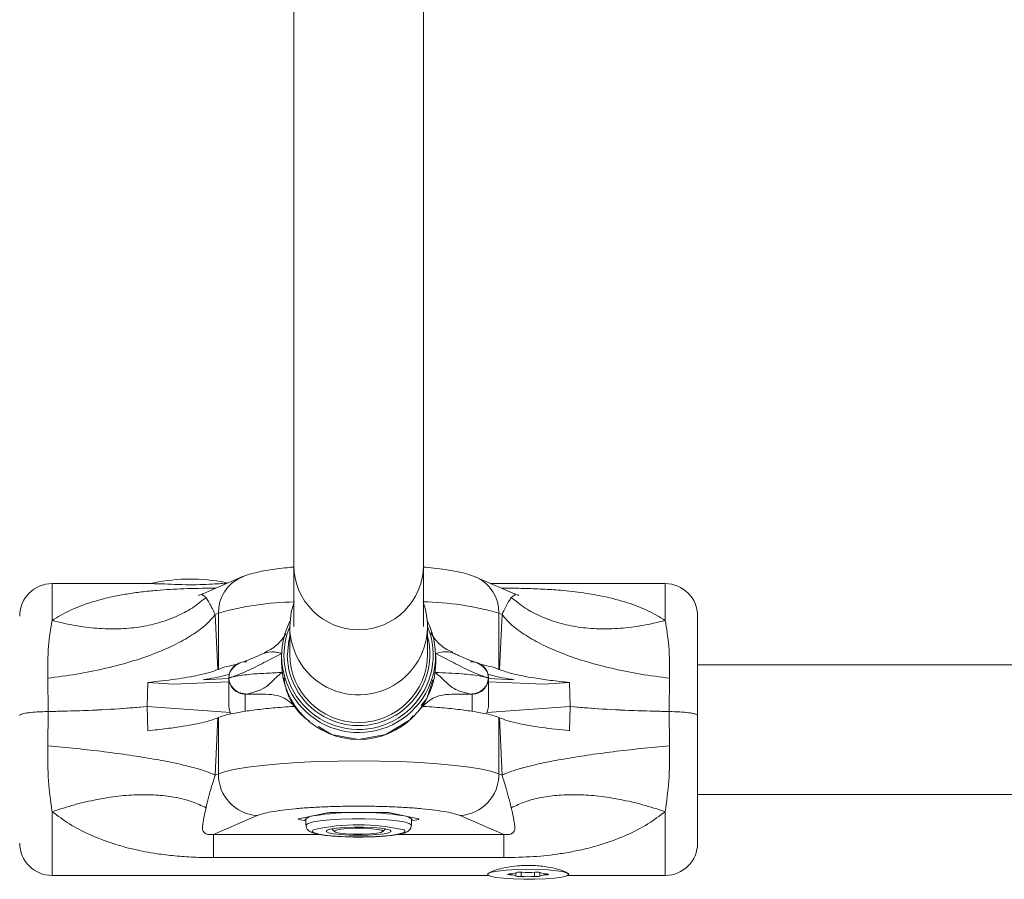
# Model space of a CAD drawing. Units: millimetres. Extents: x -5020 to 8189, y -8877 to 1950.
# Drawn here: x 2058 to 2180, y -2792 to -2686 of the extents above; entities that cross this region are included whole.
import ezdxf

# ---------------------------------------------------------------- set-up
doc = ezdxf.new("R2010")
doc.units = ezdxf.units.MM
doc.header["$MEASUREMENT"] = 0
doc.layers.add('PRO_Equipment', color=7, linetype='Continuous', lineweight=20)

msp = doc.modelspace()

# ---------------------------------------------------------------- linework, layer by layer
at = {"layer": 'PRO_Equipment'}
for p, q in [((2092, -2618.11), (2092, -2760.35)), ((2108, -2760.35), (2108, -2618.33)), ((2092, -2752.82), (2092, -2760.35)), ((2108, -2760.35), (2108, -2752.82)), ((2085.53, -2754.29), (2080.78, -2756.33)), ((2119.22, -2756.33), (2114.47, -2754.29)), ((2074.78, -2755.08), (2062.2, -2755.08)), ((2062.2, -2755.08), (2062.2, -2759.61)), ((2082.11, -2755.64), (2082.38, -2755.64)), ((2082.11, -2755.64), (2082.11, -2755.76)), ((2083.7, -2755.08), (2083.42, -2755.08)), ((2137.8, -2755.08), (2116.3, -2755.08)), ((2117.62, -2755.64), (2117.89, -2755.64)), ((2137.8, -2759.61), (2137.8, -2755.08)), ((2080.79, -2756.35), (2080.84, -2756.35)), ((2082.32, -2758.87), (2082.7, -2758.71)), ((2082.65, -2765.68), (2082.32, -2758.87)), ((2082.7, -2765.66), (2082.7, -2758.71)), ((2117.3, -2758.71), (2117.68, -2758.87)), ((2117.3, -2758.71), (2117.3, -2765.66)), ((2117.68, -2758.87), (2117.35, -2765.68)), ((2091.5, -2760.35), (2091.5, -2763.76)), ((2108.5, -2763.76), (2108.5, -2760.35)), ((2090.5, -2763.99), (2090.5, -2764.86)), ((2109.5, -2764.86), (2109.5, -2763.99)), ((2082.7, -2765.66), (2082.65, -2765.68)), ((2086, -2764.73), (2086.21, -2764.73)), ((2113.79, -2764.73), (2114, -2764.73)), ((2117.3, -2765.66), (2117.35, -2765.68)), ((2208.2, -2765.08), (2141.8, -2765.08)), ((2061.71, -2770.86), (2061.66, -2766.75)), ((2084, -2766.79), (2080.84, -2766.93)), ((2084, -2770.12), (2084, -2766.72)), ((2116, -2766.72), (2116, -2770.12)), ((2119.16, -2766.93), (2116, -2766.79)), ((2138.34, -2766.75), (2138.29, -2770.86)), ((2073.9, -2770.24), (2074, -2767.27)), ((2077.16, -2767.49), (2074, -2767.27)), ((2077.16, -2767.49), (2084, -2767.19)), ((2116, -2767.19), (2122.84, -2767.49)), ((2126, -2767.27), (2122.84, -2767.49)), ((2126, -2767.27), (2126.1, -2770.24)), ((2086, -2768.7), (2088.31, -2768.7)), ((2086, -2768.7), (2086, -2770.84)), ((2086.21, -2768.7), (2088.13, -2768.7)), ((2111.69, -2768.7), (2114, -2768.7)), ((2111.87, -2768.7), (2113.79, -2768.7)), ((2114, -2770.84), (2114, -2768.7)), ((2074, -2773.22), (2073.9, -2770.24)), ((2073.9, -2770.24), (2084.18, -2770.97)), ((2126.1, -2770.24), (2115.81, -2770.97)), ((2126.1, -2770.24), (2126, -2773.22)), ((2061.66, -2775.09), (2061.71, -2770.86)), ((2082.32, -2778.72), (2082.65, -2771.63)), ((2082.7, -2771.61), (2082.65, -2771.63)), ((2082.7, -2778.56), (2082.7, -2771.61)), ((2117.3, -2771.61), (2117.35, -2771.63)), ((2117.3, -2771.61), (2117.3, -2778.56)), ((2117.35, -2771.63), (2117.68, -2778.72)), ((2138.29, -2770.86), (2138.34, -2775.09)), ((2074, -2773.22), (2074, -2773.22)), ((2082.7, -2778.56), (2082.32, -2778.72)), ((2117.68, -2778.72), (2117.3, -2778.56)), ((2141.8, -2781.08), (2208.2, -2781.08)), ((2062.2, -2783.21), (2062.2, -2791.08)), ((2082.11, -2786.01), (2087.5, -2783.69)), ((2096.1, -2783.36), (2092.64, -2784.1)), ((2092.64, -2784.16), (2092.64, -2784.1)), ((2093.34, -2784.13), (2093.5, -2784.22)), ((2093.5, -2784.13), (2093.5, -2784.88)), ((2103.46, -2783.33), (2096.54, -2783.33)), ((2107.36, -2784.1), (2103.9, -2783.36)), ((2106.5, -2784.88), (2106.5, -2784.13)), ((2106.5, -2784.22), (2106.66, -2784.13)), ((2107.36, -2784.1), (2107.36, -2784.16)), ((2112.5, -2783.69), (2117.89, -2786.01)), ((2137.8, -2791.08), (2137.8, -2783.21)), ((2092.64, -2784.16), (2093.5, -2784.35)), ((2096.69, -2785.34), (2097.02, -2785.67)), ((2102.98, -2785.67), (2103.31, -2785.34)), ((2106.5, -2784.35), (2107.36, -2784.16)), ((2095.12, -2786.01), (2082.11, -2786.01)), ((2117.89, -2786.01), (2104.85, -2786.01)), ((2117.89, -2788.88), (2117.89, -2786.01)), ((2117.89, -2788.88), (2082.11, -2788.88)), ((2062.2, -2791.08), (2116.03, -2791.08)), ((2115.95, -2790.85), (2115.94, -2790.86)), ((2118.6, -2790.89), (2118.6, -2790.98)), ((2119.4, -2790.76), (2119.4, -2791.16)), ((2120.04, -2790.66), (2120.04, -2791.2)), ((2121.69, -2790.68), (2121.69, -2791.21)), ((2122.34, -2790.69), (2122.34, -2791.16)), ((2123.19, -2790.9), (2123.19, -2790.99)), ((2125.6, -2790.69), (2125.78, -2790.84)), ((2125.77, -2791.08), (2137.8, -2791.08)), ((2125.9, -2790.94), (2125.78, -2790.99)), ((2125.86, -2790.86), (2125.85, -2790.85))]:
    msp.add_line(p, q, dxfattribs=at)
for points in [[(2083.84, -2755.02), (2083.72, -2754.98), (2083.03, -2754.83)], [(2085.5, -2754.3), (2085.66, -2754.23), (2085.71, -2754.21)], [(2091.5, -2760.35), (2091.69, -2758.6), (2092, -2757.5)], [(2091.21, -2763.85), (2091.39, -2762.09), (2091.5, -2761.62)], [(2084.36, -2766.61), (2084.35, -2766.61), (2084.34, -2766.62), (2084.33, -2766.62), (2084.31, -2766.63), (2084.3, -2766.63), (2084.29, -2766.63), (2084.28, -2766.64), (2084.27, -2766.64), (2084.25, -2766.64), (2084.24, -2766.65), (2084.23, -2766.65), (2084.22, -2766.65), (2084.21, -2766.66), (2084.2, -2766.66), (2084.19, -2766.66), (2084.18, -2766.66), (2084.17, -2766.67), (2084.17, -2766.67), (2084.16, -2766.67), (2084.15, -2766.67), (2084.14, -2766.68), (2084.13, -2766.68), (2084.12, -2766.68), (2084.11, -2766.68), (2084.11, -2766.69), (2084.1, -2766.69), (2084.09, -2766.69), (2084.08, -2766.69), (2084.08, -2766.69), (2084.07, -2766.7), (2084.06, -2766.7), (2084.06, -2766.7), (2084.05, -2766.7), (2084.04, -2766.7), (2084.03, -2766.71), (2084.03, -2766.71), (2084.02, -2766.71), (2084.01, -2766.71), (2084.01, -2766.71), (2084, -2766.72)], [(2116, -2766.72), (2115.99, -2766.71), (2115.99, -2766.71), (2115.98, -2766.71), (2115.97, -2766.71), (2115.97, -2766.71), (2115.96, -2766.7), (2115.95, -2766.7), (2115.95, -2766.7), (2115.94, -2766.7), (2115.93, -2766.7), (2115.92, -2766.69), (2115.92, -2766.69), (2115.91, -2766.69), (2115.9, -2766.69), (2115.89, -2766.69), (2115.89, -2766.68), (2115.88, -2766.68), (2115.87, -2766.68), (2115.86, -2766.68), (2115.85, -2766.67), (2115.84, -2766.67), (2115.83, -2766.67), (2115.83, -2766.67), (2115.82, -2766.66), (2115.81, -2766.66), (2115.8, -2766.66), (2115.79, -2766.66), (2115.78, -2766.65), (2115.77, -2766.65), (2115.76, -2766.65), (2115.75, -2766.64), (2115.73, -2766.64), (2115.72, -2766.64), (2115.71, -2766.63), (2115.7, -2766.63), (2115.69, -2766.63), (2115.67, -2766.62), (2115.66, -2766.62), (2115.65, -2766.61), (2115.64, -2766.61)], [(2117.3, -2778.56), (2116.42, -2778.26), (2115.19, -2777.98), (2113.65, -2777.72), (2111.84, -2777.5), (2109.77, -2777.3), (2107.51, -2777.15), (2105.1, -2777.04), (2102.57, -2776.97), (2100, -2776.95), (2097.43, -2776.97), (2094.9, -2777.04), (2092.49, -2777.15), (2090.23, -2777.3), (2088.16, -2777.5), (2086.35, -2777.72), (2084.81, -2777.98), (2083.58, -2778.26), (2082.7, -2778.56)], [(2093.5, -2784.88), (2093.51, -2784.83), (2093.77, -2784.65), (2094.37, -2784.48), (2095.27, -2784.33), (2096.43, -2784.21), (2097.78, -2784.12), (2099.25, -2784.08), (2100.75, -2784.08), (2102.22, -2784.12), (2103.57, -2784.21), (2104.73, -2784.33), (2105.63, -2784.48), (2106.23, -2784.65), (2106.49, -2784.83), (2106.5, -2784.88)], [(2107.36, -2784.16), (2107.39, -2784.16), (2107.41, -2784.15), (2107.42, -2784.14), (2107.43, -2784.13), (2107.42, -2784.12), (2107.41, -2784.12), (2107.39, -2784.11), (2107.36, -2784.1)], [(2100, -2786.11), (2101.18, -2786.09), (2102.25, -2786.03), (2103.13, -2785.93), (2103.72, -2785.8), (2103.99, -2785.66), (2103.9, -2785.51), (2103.46, -2785.37), (2102.72, -2785.26), (2101.74, -2785.18), (2100.6, -2785.13), (2099.4, -2785.13), (2098.26, -2785.18), (2097.28, -2785.26), (2096.54, -2785.37), (2096.1, -2785.51), (2096.01, -2785.66), (2096.28, -2785.8), (2096.87, -2785.93), (2097.75, -2786.03), (2098.82, -2786.09), (2100, -2786.11)], [(2125.27, -2790.64), (2125.76, -2790.8), (2125.9, -2790.96), (2125.66, -2791.13), (2125.07, -2791.28), (2124.17, -2791.41), (2123.03, -2791.5), (2121.73, -2791.55), (2120.36, -2791.55), (2119.04, -2791.51), (2117.86, -2791.43), (2116.9, -2791.31), (2116.24, -2791.16), (2115.92, -2791), (2115.98, -2790.83), (2116.4, -2790.67), (2117.15, -2790.53), (2118.18, -2790.42), (2119.41, -2790.35), (2120.75, -2790.32), (2122.11, -2790.34), (2123.37, -2790.4), (2124.45, -2790.5), (2125.27, -2790.64)], [(2123.19, -2790.99), (2123.27, -2790.98), (2123.34, -2790.97), (2123.38, -2790.96), (2123.4, -2790.94), (2123.39, -2790.93), (2123.35, -2790.92), (2123.28, -2790.91), (2123.2, -2790.9)]]:
    msp.add_lwpolyline(points, dxfattribs=at)
at = {"layer": 'PRO_Equipment', "extrusion": (0, 0, -1)}
for points in [[(-2107.71, -2770.13), (-2108.4, -2769.27), (-2109.13, -2766.96)], [(-2095.04, -2772.72), (-2096.64, -2773.68), (-2100, -2774.29), (-2103.36, -2773.68), (-2106.29, -2771.93), (-2106.73, -2771.37)], [(-2092.64, -2784.1), (-2092.61, -2784.11), (-2092.59, -2784.12), (-2092.58, -2784.12), (-2092.57, -2784.13), (-2092.58, -2784.14), (-2092.59, -2784.15), (-2092.61, -2784.16), (-2092.64, -2784.16)], [(-2102.85, -2785.51), (-2103, -2785.63), (-2102.78, -2785.76), (-2102.24, -2785.87), (-2101.42, -2785.95), (-2100.43, -2785.99), (-2099.38, -2785.98), (-2098.42, -2785.94), (-2097.64, -2785.85), (-2097.15, -2785.74), (-2097, -2785.61), (-2097.22, -2785.48), (-2097.76, -2785.37), (-2098.58, -2785.29), (-2099.57, -2785.25), (-2100.62, -2785.26), (-2101.58, -2785.31), (-2102.36, -2785.39), (-2102.85, -2785.51)], [(-2094.44, -2785.44), (-2094.35, -2785.49), (-2094.26, -2785.67), (-2094.53, -2785.84), (-2095.15, -2786), (-2096.06, -2786.14), (-2097.23, -2786.24), (-2098.57, -2786.31), (-2100, -2786.33)], [(-2100, -2786.33), (-2101.43, -2786.31), (-2102.77, -2786.24), (-2103.94, -2786.14), (-2104.85, -2786), (-2105.47, -2785.84), (-2105.74, -2785.67), (-2105.65, -2785.49), (-2105.6, -2785.46)], [(-2118.61, -2790.89), (-2118.53, -2790.9), (-2118.46, -2790.91), (-2118.42, -2790.92), (-2118.4, -2790.93), (-2118.41, -2790.95), (-2118.45, -2790.96), (-2118.52, -2790.97), (-2118.6, -2790.98)]]:
    msp.add_lwpolyline(points, dxfattribs=at)
at = {"layer": 'PRO_Equipment'}
for centre, radius, start, end in [((2100, -2752.77), 8, 180.3341, 359.6659), ((2079.24, -2777.22), 22.7, 80.4102, 102.7708), ((2087.46, -2758.64), 4.76, 114.29, 180.8233), ((2112.54, -2758.64), 4.76, 359.1745, 66.0329), ((2062.2, -2759.08), 4, 90, 180), ((2137.8, -2759.08), 4, 0, 90), ((2092.71, -2794.09), 36.76, 90.9965, 105.7966), ((2107.29, -2794.09), 36.77, 74.2039, 89.003), ((2099.99, -2760.32), 8.49, 180.2235, 19.3782), ((2099.87, -2763.99), 9.37, 152.8899, 179.9883), ((2099.99, -2763.96), 9.49, 180.1749, 26.553), ((2099.99, -2763.87), 9.2, 180.1971, 22.2361), ((2099.85, -2763.9), 9.06, 157.2139, 180.0137), ((2099.99, -2763.81), 8.79, 180.2393, 14.478), ((2100, -2763.71), 8.5, 180.3421, 359.6579), ((2085.99, -2766.72), 1.99, 89.7824, 179.7788), ((2100, -2764.81), 9.5, 180.3292, 359.6708), ((2114.01, -2766.72), 1.99, 0.2212, 90.2176), ((2085.99, -2766.71), 1.99, 180.2143, 270.2176), ((2097.97, -2766.09), 7.2, 184.9069, 236.0135), ((2114.01, -2766.71), 1.99, 269.7824, 359.7857), ((2087.79, -2778.6), 5.09, 179.4815, 266.7673), ((2112.21, -2778.6), 5.09, 273.2327, 0.5185), ((2094.35, -2784.84), 1.1, 89.0291, 140.4694), ((2099.4, -2814.56), 31.24, 88.8971, 99.2624), ((2096.49, -2785.72), 2.39, 88.8923, 99.2969), ((2100.6, -2814.56), 31.24, 80.7376, 91.1032), ((2103.51, -2785.72), 2.4, 80.7068, 91.104), ((2105.65, -2784.83), 1.1, 39.5039, 90.9857), ((2099.98, -2809.78), 24.96, 76.975, 102.817), ((2062.2, -2787.08), 4, 180, 270), ((2137.8, -2787.08), 4, 270, 0), ((2118.71, -2792.4), 1.42, 60.7017, 94.2516), ((2118.71, -2789.2), 1.69, 266.7865, 296.4953), ((2119.83, -2789.73), 1.49, 253.4204, 278.1068), ((2119.89, -2792.25), 1.6, 82.1772, 105.6771), ((2120.84, -2804.43), 13.25, 86.3133, 93.4549), ((2120.96, -2777.45), 13.25, 266.3133, 273.4549), ((2121.91, -2789.62), 1.6, 262.1901, 285.6642), ((2121.97, -2792.15), 1.49, 73.4219, 98.1053), ((2123.09, -2792.68), 1.69, 86.7936, 116.4945), ((2123.09, -2789.48), 1.42, 240.6816, 274.2644)]:
    msp.add_arc(centre, radius, start, end, dxfattribs=at)
for points, knots in [([(2092, -2753.04), (2091.84, -2753.05), (2091.22, -2753.11), (2090.25, -2753.22), (2089.08, -2753.37), (2088.01, -2753.56), (2086.98, -2753.8), (2086.18, -2754.01), (2085.66, -2754.25), (2085.51, -2754.32)], [0, 0, 0, 0, 0.060097, 0.225615, 0.392673, 0.561678, 0.735356, 0.922481, 1, 1, 1, 1]), ([(2114.47, -2754.29), (2114.08, -2754.14), (2113.3, -2753.85), (2112.11, -2753.58), (2110.78, -2753.35), (2109.4, -2753.17), (2108.43, -2753.08), (2108, -2753.04)], [0, 0, 0, 0, 0.209149, 0.413513, 0.633194, 0.836529, 1, 1, 1, 1]), ([(2062.2, -2759.61), (2062.9, -2759.19), (2064.35, -2758.33), (2066.89, -2757.38), (2069.28, -2756.75), (2071.43, -2756.35), (2073.22, -2756.09), (2075.55, -2755.86), (2078.52, -2755.68), (2080.88, -2755.66), (2082.11, -2755.64)], [0, 0, 0, 0, 0.128778, 0.268026, 0.419338, 0.50257, 0.590428, 0.680834, 0.833614, 1, 1, 1, 1]), ([(2083.35, -2755.09), (2083.25, -2755.08), (2082.91, -2755.08), (2081.89, -2755.14), (2080.39, -2755.21), (2078.61, -2755.23), (2076.86, -2755.17), (2075.52, -2755.09), (2075.02, -2755.09), (2074.84, -2755.09)], [0, 0, 0, 0, 0.060987, 0.206193, 0.370049, 0.546372, 0.72677, 0.906078, 1, 1, 1, 1]), ([(2117.89, -2755.64), (2118.72, -2755.65), (2120.32, -2755.66), (2122.66, -2755.75), (2125.14, -2755.91), (2127.69, -2756.2), (2130.46, -2756.68), (2133.11, -2757.38), (2135.65, -2758.33), (2137.1, -2759.19), (2137.8, -2759.61)], [0, 0, 0, 0, 0.111873, 0.217101, 0.319285, 0.456197, 0.580696, 0.731986, 0.871232, 1, 1, 1, 1]), ([(2062.2, -2759.61), (2063.13, -2759.84), (2064.99, -2760.3), (2067.73, -2760.64), (2070.39, -2760.7), (2072.94, -2760.48), (2075.33, -2759.97), (2077.52, -2759.18), (2079.51, -2758.15), (2080.62, -2757.24), (2081.18, -2756.79)], [0, 0, 0, 0, 0.124996, 0.249995, 0.374997, 0.499995, 0.624999, 0.750002, 0.874997, 1, 1, 1, 1]), ([(2080.75, -2756.35), (2080.53, -2756.43), (2080.23, -2756.54), (2080.26, -2756.53), (2080.26, -2756.53)], [0, 0, 0, 0, 0.704353, 1, 1, 1, 1]), ([(2081.18, -2756.79), (2080.88, -2756.59), (2080.55, -2756.37), (2080.77, -2756.35), (2080.79, -2756.35)], [0, 0, 0, 0, 0.917244, 1, 1, 1, 1]), ([(2081.18, -2756.79), (2081.28, -2756.94), (2081.47, -2757.21), (2081.81, -2757.89), (2082.16, -2758.57), (2082.32, -2758.87)], [0, 0, 0, 0, 0.387421, 0.723863, 1, 1, 1, 1]), ([(2118.82, -2756.79), (2118.72, -2756.94), (2118.52, -2757.21), (2118.19, -2757.89), (2117.84, -2758.57), (2117.68, -2758.87)], [0, 0, 0, 0, 0.387422, 0.723865, 1, 1, 1, 1]), ([(2119.21, -2756.35), (2119.23, -2756.35), (2119.45, -2756.37), (2119.12, -2756.59), (2118.82, -2756.79)], [0, 0, 0, 0, 0.082758, 1, 1, 1, 1]), ([(2118.82, -2756.79), (2119.38, -2757.24), (2120.49, -2758.15), (2122.48, -2759.18), (2124.67, -2759.97), (2127.06, -2760.48), (2129.61, -2760.7), (2132.27, -2760.64), (2135.01, -2760.3), (2136.87, -2759.84), (2137.8, -2759.61)], [0, 0, 0, 0, 0.125008, 0.250002, 0.375004, 0.5, 0.625005, 0.750006, 0.875005, 1, 1, 1, 1]), ([(2119.74, -2756.53), (2119.74, -2756.53), (2119.77, -2756.54), (2119.47, -2756.43), (2119.25, -2756.35)], [0, 0, 0, 0, 0.295647, 1, 1, 1, 1]), ([(2061.66, -2766.75), (2062.85, -2766.59), (2065.24, -2766.28), (2068.65, -2765.59), (2071.84, -2764.76), (2074.75, -2763.78), (2077.32, -2762.67), (2079.47, -2761.47), (2081.2, -2760.2), (2081.95, -2759.31), (2082.32, -2758.87)], [0, 0, 0, 0, 0.124997, 0.25, 0.375, 0.499999, 0.625002, 0.749999, 0.874999, 1, 1, 1, 1]), ([(2061.66, -2766.75), (2061.66, -2765.38), (2061.67, -2762.7), (2062.03, -2760.62), (2062.2, -2759.61)], [0, 0, 0, 0, 0.509695, 1, 1, 1, 1]), ([(2138.34, -2766.75), (2137.15, -2766.59), (2134.76, -2766.28), (2131.35, -2765.59), (2128.16, -2764.76), (2125.25, -2763.78), (2122.68, -2762.67), (2120.53, -2761.47), (2118.8, -2760.2), (2118.05, -2759.31), (2117.68, -2758.87)], [0, 0, 0, 0, 0.124997, 0.25, 0.375, 0.499999, 0.625002, 0.750003, 0.874999, 1, 1, 1, 1]), ([(2137.8, -2759.61), (2137.97, -2760.62), (2138.33, -2762.7), (2138.34, -2765.38), (2138.34, -2766.75)], [0, 0, 0, 0, 0.490303, 1, 1, 1, 1]), ([(2141.8, -2771.35), (2141.8, -2770.55), (2141.8, -2768.92), (2141.8, -2766.57), (2141.8, -2764.36), (2141.8, -2762.42), (2141.8, -2760.87), (2141.8, -2759.79), (2141.8, -2759.17), (2141.8, -2759.12), (2141.8, -2759.1)], [0, 0, 0, 0, 0.119304, 0.244829, 0.374863, 0.507281, 0.6397, 0.769734, 0.895257, 1, 1, 1, 1]), ([(2091.03, -2761.27), (2090.87, -2761.52), (2090.35, -2762.3), (2089.47, -2763.07), (2088.64, -2763.45), (2088.38, -2763.56)], [0, 0, 0, 0, 0.247302, 0.764993, 1, 1, 1, 1]), ([(2111.6, -2763.55), (2111.35, -2763.44), (2110.52, -2763.07), (2109.62, -2762.27), (2109.08, -2761.45), (2108.89, -2761.16)], [0, 0, 0, 0, 0.220977, 0.725025, 1, 1, 1, 1]), ([(2088.44, -2763.66), (2088.78, -2763.55), (2089.23, -2763.41), (2089.96, -2763.58), (2090.25, -2763.63), (2090.4, -2763.66), (2090.47, -2763.68), (2090.53, -2763.69), (2090.56, -2763.69), (2090.57, -2763.69), (2090.57, -2763.69)], [0, 0, 0, 0, 0.608212, 0.811084, 0.911505, 0.936193, 0.972275, 0.988323, 0.996962, 1, 1, 1, 1]), ([(2109.43, -2763.69), (2109.43, -2763.69), (2109.81, -2763.63), (2110.66, -2763.39), (2111.21, -2763.53), (2111.55, -2763.62)], [0, 0, 0, 0, 0.003153, 0.394175, 1, 1, 1, 1]), ([(2090.57, -2763.69), (2090.57, -2763.69), (2090.5, -2763.73), (2090.11, -2763.91), (2088.99, -2764.46), (2087.24, -2765.41), (2085.57, -2766.16), (2084.61, -2766.52), (2084.36, -2766.61)], [0, 0, 0, 0, 0.001486, 0.030535, 0.185796, 0.531385, 0.880045, 1, 1, 1, 1]), ([(2088.22, -2763.69), (2088.22, -2763.69), (2087.5, -2764.03), (2086.61, -2764.44), (2085.67, -2764.76), (2085.39, -2764.85)], [0, 0, 0, 0, 0.006649, 0.712125, 1, 1, 1, 1]), ([(2088.22, -2763.69), (2088.23, -2763.69), (2088.31, -2763.65), (2088.38, -2763.65), (2088.44, -2763.66)], [0, 0, 0, 0, 0.019354, 1, 1, 1, 1]), ([(2115.64, -2766.61), (2115.39, -2766.52), (2114.43, -2766.16), (2112.76, -2765.41), (2111.02, -2764.47), (2109.96, -2763.94), (2109.57, -2763.76), (2109.49, -2763.73), (2109.43, -2763.7), (2109.43, -2763.69)], [0, 0, 0, 0, 0.119955, 0.468615, 0.814211, 0.966146, 0.969465, 0.998342, 1, 1, 1, 1]), ([(2111.55, -2763.62), (2111.58, -2763.62), (2111.65, -2763.62), (2111.73, -2763.67), (2111.8, -2763.7), (2111.82, -2763.71)], [0, 0, 0, 0, 0.318044, 0.839951, 1, 1, 1, 1]), ([(2114.6, -2764.87), (2113.85, -2764.59), (2112.95, -2764.25), (2111.98, -2763.78), (2111.82, -2763.71)], [0, 0, 0, 0, 0.83103, 1, 1, 1, 1]), ([(2074, -2767.27), (2075.17, -2767.14), (2077.57, -2766.88), (2079.99, -2766.45), (2081.68, -2766.05), (2082.32, -2765.8), (2082.65, -2765.68)], [0, 0, 0, 0, 0.297117, 0.605065, 0.80103, 1, 1, 1, 1]), ([(2084.98, -2765.05), (2084.53, -2765.14), (2083.57, -2765.33), (2083, -2765.54), (2082.7, -2765.66)], [0, 0, 0, 0, 0.465782, 1, 1, 1, 1]), ([(2084, -2766.72), (2084.01, -2766.58), (2084.04, -2766.24), (2084.27, -2765.72), (2084.71, -2765.24), (2085.12, -2764.95), (2085.37, -2764.89), (2085.4, -2764.88)], [0, 0, 0, 0, 0.167042, 0.41859, 0.681295, 0.96442, 1, 1, 1, 1]), ([(2114.6, -2764.88), (2114.83, -2764.98), (2115.3, -2765.2), (2115.78, -2765.78), (2115.98, -2766.33), (2116, -2766.64), (2116, -2766.72)], [0, 0, 0, 0, 0.31002, 0.619413, 0.902606, 1, 1, 1, 1]), ([(2117.3, -2765.66), (2117, -2765.54), (2116.43, -2765.33), (2115.46, -2765.14), (2115.01, -2765.05)], [0, 0, 0, 0, 0.532889, 1, 1, 1, 1]), ([(2117.35, -2765.68), (2117.87, -2765.86), (2118.91, -2766.23), (2121.21, -2766.67), (2123.62, -2767.02), (2125.2, -2767.19), (2126, -2767.27)], [0, 0, 0, 0, 0.297132, 0.605159, 0.801091, 1, 1, 1, 1]), ([(2080.84, -2766.93), (2081.8, -2766.77), (2083.09, -2766.55), (2083.88, -2766.3), (2084.08, -2766.24)], [0, 0, 0, 0, 0.743658, 1, 1, 1, 1]), ([(2086.21, -2768.7), (2085.95, -2768.67), (2085.41, -2768.62), (2084.71, -2768.23), (2084.22, -2767.65), (2084.02, -2767.1), (2084, -2766.79), (2084, -2766.72)], [0, 0, 0, 0, 0.241236, 0.482687, 0.71462, 0.926912, 1, 1, 1, 1]), ([(2084.36, -2766.61), (2084.61, -2766.56), (2085.57, -2766.38), (2087.24, -2766.17), (2088.98, -2766.13), (2090.04, -2766.07), (2090.43, -2766.04), (2090.51, -2766.04), (2090.57, -2766.03), (2090.57, -2766.03)], [0, 0, 0, 0, 0.119954, 0.468615, 0.814204, 0.966147, 0.969467, 0.998343, 1, 1, 1, 1]), ([(2090.57, -2766.03), (2090.57, -2766.03), (2090.19, -2766.32), (2089.3, -2767.14), (2088.71, -2767.76), (2087.85, -2768.25), (2087.16, -2768.45), (2086.4, -2768.65), (2086.21, -2768.7)], [0, 0, 0, 0, 0.001517, 0.189651, 0.503757, 0.54086, 0.884838, 1, 1, 1, 1]), ([(2109.43, -2766.03), (2109.43, -2766.03), (2110.57, -2766.12), (2112.38, -2766.13), (2114.43, -2766.38), (2115.39, -2766.56), (2115.64, -2766.61)], [0, 0, 0, 0, 0.001486, 0.531381, 0.879423, 1, 1, 1, 1]), ([(2113.79, -2768.7), (2113.6, -2768.65), (2112.84, -2768.45), (2111.81, -2768.17), (2110.86, -2767.35), (2109.96, -2766.45), (2109.43, -2766.03), (2109.43, -2766.03)], [0, 0, 0, 0, 0.115778, 0.459145, 0.726747, 0.998536, 1, 1, 1, 1]), ([(2116, -2766.72), (2115.99, -2766.85), (2115.96, -2767.19), (2115.73, -2767.71), (2115.29, -2768.21), (2114.68, -2768.57), (2114.15, -2768.69), (2113.84, -2768.7), (2113.79, -2768.7)], [0, 0, 0, 0, 0.125041, 0.313418, 0.510082, 0.722032, 0.951109, 1, 1, 1, 1]), ([(2115.9, -2766.23), (2116.1, -2766.3), (2116.9, -2766.55), (2118.2, -2766.77), (2119.16, -2766.93)], [0, 0, 0, 0, 0.262747, 1, 1, 1, 1]), ([(2088.13, -2768.7), (2088.65, -2768.72), (2089.68, -2768.77), (2091.21, -2769.29), (2091.94, -2770.05), (2092.42, -2770.55)], [0, 0, 0, 0, 0.257286, 0.508189, 1, 1, 1, 1]), ([(2107.58, -2770.55), (2108.06, -2770.05), (2108.79, -2769.29), (2110.32, -2768.77), (2111.35, -2768.72), (2111.87, -2768.7)], [0, 0, 0, 0, 0.491811, 0.742714, 1, 1, 1, 1]), ([(2073.9, -2770.24), (2072.61, -2770.35), (2069.99, -2770.57), (2065.8, -2770.77), (2062.96, -2770.83), (2061.71, -2770.86)], [0, 0, 0, 0, 0.351102, 0.715298, 1, 1, 1, 1]), ([(2061.71, -2770.86), (2063.2, -2770.82), (2066.22, -2770.76), (2070.36, -2770.54), (2072.77, -2770.34), (2073.9, -2770.24)], [0, 0, 0, 0, 0.339607, 0.691001, 1, 1, 1, 1]), ([(2082.7, -2771.61), (2083.01, -2771.5), (2083.63, -2771.27), (2085.11, -2770.96), (2086.94, -2770.68), (2089.13, -2770.44), (2090.86, -2770.3), (2091.9, -2770.24), (2092.04, -2770.23)], [0, 0, 0, 0, 0.193853, 0.387712, 0.58157, 0.775426, 0.969285, 1, 1, 1, 1]), ([(2084.26, -2771.16), (2084.24, -2771.12), (2084.15, -2770.95), (2084.06, -2770.65), (2084, -2770.33), (2084, -2770.17), (2084, -2770.12)], [0, 0, 0, 0, 0.161592, 0.617369, 0.875411, 1, 1, 1, 1]), ([(2107.96, -2770.23), (2108.1, -2770.24), (2109.14, -2770.3), (2110.87, -2770.44), (2113.06, -2770.68), (2114.89, -2770.96), (2116.37, -2771.27), (2116.99, -2771.5), (2117.3, -2771.61)], [0, 0, 0, 0, 0.030715, 0.224574, 0.418431, 0.61229, 0.806141, 1, 1, 1, 1]), ([(2116, -2770.12), (2116, -2770.23), (2115.98, -2770.46), (2115.89, -2770.83), (2115.79, -2771.04), (2115.73, -2771.16)], [0, 0, 0, 0, 0.253823, 0.578056, 1, 1, 1, 1]), ([(2138.29, -2770.86), (2136.8, -2770.82), (2133.78, -2770.76), (2129.64, -2770.54), (2127.23, -2770.34), (2126.1, -2770.24)], [0, 0, 0, 0, 0.339596, 0.690995, 1, 1, 1, 1]), ([(2126.1, -2770.24), (2127.39, -2770.35), (2130.01, -2770.57), (2134.2, -2770.77), (2137.04, -2770.83), (2138.29, -2770.86)], [0, 0, 0, 0, 0.351108, 0.71531, 1, 1, 1, 1]), ([(2058.2, -2771.35), (2058.24, -2771.29), (2058.33, -2771.18), (2059.02, -2771.03), (2060.04, -2770.92), (2061.01, -2770.87), (2061.58, -2770.86), (2061.71, -2770.86)], [0, 0, 0, 0, 0.232936, 0.465886, 0.698829, 0.931757, 1, 1, 1, 1]), ([(2061.71, -2770.86), (2061.27, -2770.87), (2060.39, -2770.89), (2059.28, -2771), (2058.51, -2771.13), (2058.22, -2771.26), (2058.2, -2771.33), (2058.2, -2771.35)], [0, 0, 0, 0, 0.232917, 0.465878, 0.698796, 0.931733, 1, 1, 1, 1]), ([(2082.65, -2771.63), (2082.14, -2771.82), (2081.09, -2772.19), (2078.79, -2772.63), (2076.38, -2772.97), (2074.8, -2773.14), (2074, -2773.22)], [0, 0, 0, 0, 0.297132, 0.60516, 0.801091, 1, 1, 1, 1]), ([(2126, -2773.22), (2124.83, -2773.1), (2122.43, -2772.84), (2120.01, -2772.41), (2118.32, -2772), (2117.68, -2771.76), (2117.35, -2771.63)], [0, 0, 0, 0, 0.297116, 0.605064, 0.80103, 1, 1, 1, 1]), ([(2138.29, -2770.86), (2138.73, -2770.87), (2139.61, -2770.89), (2140.72, -2771), (2141.49, -2771.13), (2141.78, -2771.26), (2141.8, -2771.33), (2141.8, -2771.35)], [0, 0, 0, 0, 0.23292, 0.46585, 0.698795, 0.931734, 1, 1, 1, 1]), ([(2141.8, -2771.35), (2141.76, -2771.29), (2141.67, -2771.18), (2140.98, -2771.03), (2139.96, -2770.92), (2138.99, -2770.87), (2138.42, -2770.86), (2138.29, -2770.86)], [0, 0, 0, 0, 0.232931, 0.465882, 0.698827, 0.931756, 1, 1, 1, 1]), ([(2141.8, -2787.07), (2141.8, -2786.99), (2141.8, -2786.83), (2141.8, -2785.81), (2141.8, -2784.32), (2141.8, -2782.34), (2141.8, -2779.9), (2141.8, -2777.14), (2141.8, -2774.23), (2141.8, -2772.3), (2141.8, -2771.35)], [0, 0, 0, 0, 0.127845, 0.25284, 0.373245, 0.496706, 0.623904, 0.752074, 0.878327, 1, 1, 1, 1]), ([(2062.2, -2783.21), (2062.03, -2781.98), (2061.67, -2779.46), (2061.66, -2776.57), (2061.66, -2775.09)], [0, 0, 0, 0, 0.490314, 1, 1, 1, 1]), ([(2061.66, -2775.09), (2062.85, -2775.2), (2065.24, -2775.42), (2068.65, -2775.81), (2071.84, -2776.24), (2074.75, -2776.71), (2077.32, -2777.2), (2079.47, -2777.71), (2081.2, -2778.22), (2081.95, -2778.55), (2082.32, -2778.72)], [0, 0, 0, 0, 0.124997, 0.25, 0.374999, 0.5, 0.625001, 0.749998, 0.875, 1, 1, 1, 1]), ([(2138.34, -2775.09), (2137.15, -2775.2), (2134.76, -2775.42), (2131.35, -2775.81), (2128.16, -2776.24), (2125.25, -2776.71), (2122.68, -2777.2), (2120.53, -2777.71), (2118.8, -2778.22), (2118.05, -2778.55), (2117.68, -2778.72)], [0, 0, 0, 0, 0.124997, 0.25, 0.374999, 0.5, 0.625001, 0.750002, 0.875, 1, 1, 1, 1]), ([(2138.34, -2775.09), (2138.34, -2776.57), (2138.33, -2779.46), (2137.97, -2781.98), (2137.8, -2783.21)], [0, 0, 0, 0, 0.509688, 1, 1, 1, 1]), ([(2081.18, -2782.73), (2081.28, -2782.32), (2081.47, -2781.56), (2081.81, -2780.23), (2082.16, -2779.19), (2082.32, -2778.72)], [0, 0, 0, 0, 0.387414, 0.72386, 1, 1, 1, 1]), ([(2118.82, -2782.73), (2118.72, -2782.32), (2118.52, -2781.56), (2118.19, -2780.23), (2117.84, -2779.19), (2117.68, -2778.72)], [0, 0, 0, 0, 0.387412, 0.723859, 1, 1, 1, 1]), ([(2081.18, -2782.73), (2080.62, -2782.47), (2079.51, -2781.94), (2077.52, -2781.43), (2075.33, -2781.14), (2072.94, -2781.08), (2070.39, -2781.26), (2067.73, -2781.68), (2064.99, -2782.31), (2063.13, -2782.91), (2062.2, -2783.21)], [0, 0, 0, 0, 0.124998, 0.249997, 0.374999, 0.500004, 0.625002, 0.750003, 0.875005, 1, 1, 1, 1]), ([(2137.8, -2783.21), (2136.87, -2782.91), (2135.01, -2782.31), (2132.27, -2781.68), (2129.61, -2781.26), (2127.06, -2781.08), (2124.67, -2781.14), (2122.48, -2781.43), (2120.49, -2781.94), (2119.38, -2782.47), (2118.82, -2782.73)], [0, 0, 0, 0, 0.124994, 0.249995, 0.374996, 0.500001, 0.624998, 0.749999, 0.874997, 1, 1, 1, 1]), ([(2082.11, -2786.01), (2081.99, -2786.03), (2081.82, -2786.04), (2081.57, -2786.03), (2081.46, -2786.02), (2081.36, -2786.01), (2081.25, -2785.98), (2081.09, -2785.91), (2080.7, -2785.6), (2080.73, -2784.68), (2080.99, -2783.54), (2081.18, -2782.73)], [0, 0, 0, 0, 0.038972, 0.053026, 0.059397, 0.065685, 0.078241, 0.093471, 0.135092, 0.384145, 1, 1, 1, 1]), ([(2087.5, -2783.69), (2087.72, -2783.61), (2088.15, -2783.45), (2089.19, -2783.23), (2090.52, -2783.02), (2092.14, -2782.84), (2093.97, -2782.7), (2095.95, -2782.6), (2097.97, -2782.54), (2100, -2782.52), (2102.03, -2782.54), (2104.05, -2782.6), (2106.03, -2782.7), (2107.86, -2782.84), (2109.48, -2783.02), (2110.81, -2783.23), (2111.85, -2783.45), (2112.28, -2783.61), (2112.5, -2783.69)], [0, 0, 0, 0, 0.059637, 0.121663, 0.185387, 0.250001, 0.314608, 0.378335, 0.440364, 0.499997, 0.559637, 0.62166, 0.685387, 0.75, 0.814609, 0.878337, 0.940363, 1, 1, 1, 1]), ([(2118.82, -2782.73), (2119.01, -2783.54), (2119.27, -2784.68), (2119.29, -2785.6), (2118.91, -2785.91), (2118.75, -2785.98), (2118.64, -2786.01), (2118.54, -2786.02), (2118.43, -2786.03), (2118.18, -2786.04), (2118.01, -2786.03), (2117.89, -2786.01)], [0, 0, 0, 0, 0.615858, 0.864914, 0.906528, 0.92176, 0.934315, 0.940603, 0.946974, 0.961027, 1, 1, 1, 1]), ([(2082.11, -2788.88), (2081.28, -2788.87), (2079.68, -2788.85), (2077.34, -2788.68), (2074.86, -2788.38), (2072.31, -2787.9), (2069.54, -2787.14), (2066.89, -2786.12), (2064.35, -2784.83), (2062.9, -2783.73), (2062.2, -2783.21)], [0, 0, 0, 0, 0.111872, 0.217101, 0.319284, 0.456197, 0.580695, 0.731994, 0.871235, 1, 1, 1, 1]), ([(2137.8, -2783.21), (2137.1, -2783.73), (2135.65, -2784.83), (2133.11, -2786.12), (2130.72, -2787.03), (2128.57, -2787.66), (2126.78, -2788.07), (2124.45, -2788.48), (2121.48, -2788.81), (2119.12, -2788.85), (2117.89, -2788.88)], [0, 0, 0, 0, 0.128775, 0.268036, 0.419338, 0.502569, 0.590429, 0.680834, 0.833614, 1, 1, 1, 1]), ([(2093.51, -2784.88), (2093.52, -2784.99), (2093.54, -2785.23), (2093.75, -2785.5), (2094.01, -2785.69), (2094.38, -2785.85), (2094.96, -2786), (2095.87, -2786.14), (2096.99, -2786.24), (2098.28, -2786.31), (2099.31, -2786.34), (2099.88, -2786.34), (2100, -2786.34)], [0, 0, 0, 0, 0.04572, 0.096795, 0.154438, 0.239733, 0.387477, 0.527833, 0.675483, 0.819891, 0.963175, 1, 1, 1, 1]), ([(2100, -2786.34), (2100.24, -2786.34), (2100.93, -2786.33), (2102.06, -2786.3), (2103.3, -2786.22), (2104.38, -2786.11), (2105.25, -2785.96), (2105.8, -2785.79), (2106.19, -2785.58), (2106.47, -2785.23), (2106.47, -2784.99), (2106.48, -2784.89)], [0, 0, 0, 0, 0.074821, 0.217967, 0.361657, 0.506212, 0.652954, 0.80673, 0.899849, 0.963243, 1, 1, 1, 1]), ([(2082.11, -2788.88), (2082.11, -2788.19), (2082.11, -2786.82), (2082.11, -2786.28), (2082.11, -2786.01)], [0, 0, 0, 0, 0.499998, 1, 1, 1, 1]), ([(2115.94, -2790.98), (2115.93, -2790.98), (2115.89, -2790.97), (2115.91, -2790.89), (2116.09, -2790.71), (2116.91, -2790.39), (2118.09, -2790.08), (2119.62, -2789.86), (2121.39, -2789.81), (2123.16, -2789.98), (2124.59, -2790.3), (2125.32, -2790.55), (2125.56, -2790.67), (2125.6, -2790.69)], [0, 0, 0, 0, 0.006112, 0.029521, 0.141293, 0.248526, 0.355042, 0.475217, 0.604574, 0.736884, 0.868428, 0.976854, 1, 1, 1, 1])]:
    msp.add_open_spline(points, degree=3, knots=knots, dxfattribs=at)

doc.saveas('drawing.dxf')
